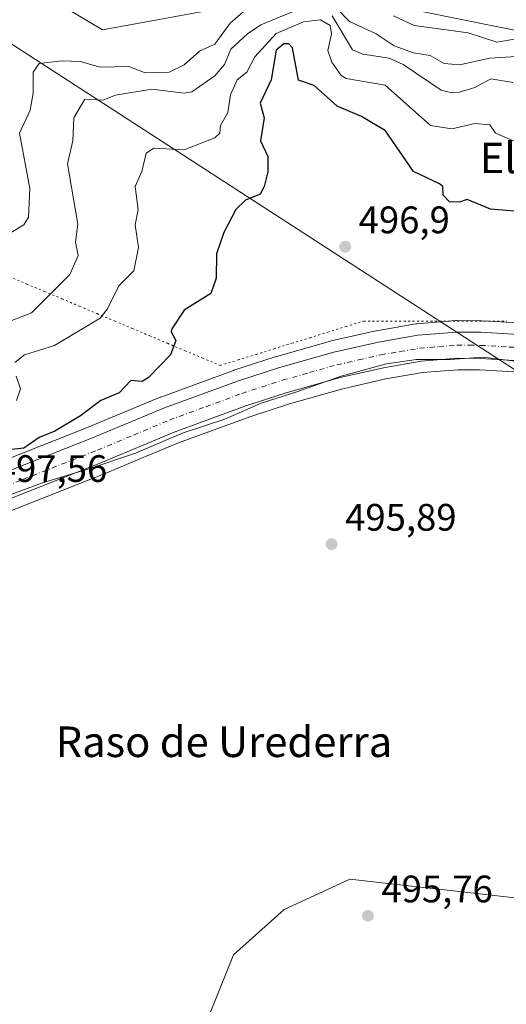
# Model space of a CAD drawing. Units: metres. Extents: x 569879 to 573334, y 4733412 to 4735761.
# Drawn here: x 572727 to 572854, y 4734292 to 4734549 of the extents above; entities that cross this region are included whole.
import ezdxf
from ezdxf.enums import TextEntityAlignment as Align

# ---------------------------------------------------------------- set-up
doc = ezdxf.new("R2010")
doc.units = ezdxf.units.M
doc.header["$MEASUREMENT"] = 0
doc.linetypes.add('DGN Style 4', pattern=[2.638475, 1.318413, -0.659207, 0.001648, -0.659207])
doc.linetypes.add('DGN Style 5', pattern=[1.153612, 0.494405, -0.659207])
for name, color, linetype, lineweight in [('Arbolado forestal CxS', 92, 'Continuous', 0), ('Carretera de calzada única Cxs', 7, 'Continuous', 13), ('Carretera de calzada única eje', 7, 'DGN Style 4', 0), ('Cultivos herbáceos CxS', 92, 'Continuous', 0), ('Curva de nivel maestra', 30, 'Continuous', 30), ('Curva de nivel normal', 30, 'Continuous', 0), ('Espacio natural protegido', 121, 'Continuous', 13), ('Espacio natural protegido CxS', 121, 'Continuous', 0), ('Matorral CxS', 135, 'Continuous', 0), ('Núcleo urbano CxS', 7, 'Continuous', 0), ('Punto de cota en terreno', 7, 'Continuous', 0), ('Rótulo de punto de cota en terreno', 7, 'Continuous', 0), ('Tendido', 6, 'Continuous', 0), ('Texto cartográfico', 7, 'Continuous', 0), ('Vía pecuaria eje', 92, 'DGN Style 5', 0)]:
    doc.layers.add(name, color=color, linetype=linetype, lineweight=lineweight)
doc.styles.add('Style-Arial', font='txt')

# ---------------------------------------------------------------- blocks, each defined once
blk = doc.blocks.new('*U11')
at = {"layer": 'Núcleo urbano CxS', "color": 7, "linetype": 'Continuous', "lineweight": 0}
for points in [[(572705.8373, 4734427.1897, 499.6555), (572744.9223, 4734442.5801, 499.5297), (572763.7337, 4734450.4383, 498.7855), (572763.8557, 4734450.4861, 498.7778), (572782.8899, 4734457.4777, 497.343), (572782.9945, 4734457.5137, 497.3468), (572793.7845, 4734461.0137, 497.3343), (572793.8939, 4734461.0469, 497.3319), (572808.3239, 4734465.1269, 497.0919), (572808.4739, 4734465.1653, 497.092), (572820.1539, 4734467.8253, 496.8051), (572820.3067, 4734467.8559, 496.7982), (572830.6643, 4734469.6271, 496.34), (572830.9241, 4734469.6601, 496.3347), (572841.0141, 4734470.4901, 496.462), (572841.2695, 4734470.5001, 496.4561), (572847.6589, 4734470.4601, 496.5886), (572847.8135, 4734470.4551, 496.5951), (572857.6635, 4734469.8851, 497.3138)], [(572862.1536, 4734456.7487, 497.0804), (572847.3239, 4734457.6007, 497.0044), (572841.6429, 4734457.6393, 496.9878), (572832.4055, 4734456.8809, 496.7233), (572822.7563, 4734455.2367, 496.9445), (572811.5635, 4734452.6827, 496.8546), (572797.5814, 4734448.7189, 497.0159), (572787.1489, 4734445.3437, 497.0445), (572768.4865, 4734438.4969, 497.18), (572758.4103, 4734434.2783, 497.2122), (572749.7987, 4734430.6729, 497.3099), (572749.7385, 4734430.6485, 497.3093), (572710.3986, 4734415.1685, 497.4354)]]:
    blk.add_polyline3d(points, dxfattribs=at)
blk = doc.blocks.new('5PATER')
at = {"layer": 'Cultivos herbáceos CxS', "linetype": 'Continuous', "lineweight": 0}
h = blk.add_hatch(color=51, dxfattribs=at)
edge = h.paths.add_edge_path()
edge.add_ellipse((0, 0), major_axis=(-0.11, -0.111), ratio=0.999422, start_angle=0, end_angle=360)

msp = doc.modelspace()

# ---------------------------------------------------------------- linework, layer by layer
at = {"layer": 'Arbolado forestal CxS', "color": 92, "linetype": 'Continuous', "lineweight": 0}
for points in [[(572662.0297, 4734805.5675, 548.6215), (572652.7217, 4734773.0073, 546.3458), (572639.9233, 4734724.1679, 539.0595), (572637.5959, 4734689.2823, 535.9847), (572649.0569, 4734641.3349, 533.484), (572647.6197, 4734612.5809, 530.9333), (572647.6193, 4734592.4531, 528.7569), (572651.9321, 4734572.3261, 527.0663), (572666.3087, 4734565.1367, 526.6389), (572680.6521, 4734550.1983, 525.0664), (572696.1613, 4734547.8119, 522.3716), (572708.0915, 4734549.0049, 520.6584), (572730.7591, 4734557.3555, 520.4534), (572748.6541, 4734546.6183, 517.6822), (572774.9005, 4734551.3895, 519.7473), (572803.5325, 4734552.5827, 513.0915), (572832.1657, 4734551.3887, 522.841), (572861.9911, 4734545.4235, 521.3966), (572884.6581, 4734539.4581, 523.071), (572902.5531, 4734528.7209, 518.9629), (572924.0275, 4734510.8251, 512.2753), (572934.3104, 4734494.114, 504.7038)], [(572730.7591, 4734557.3555, 520.4534), (572748.6541, 4734546.6183, 517.6822), (572774.9005, 4734551.3895, 519.7473)], [(572832.1657, 4734551.3887, 522.841), (572861.9911, 4734545.4235, 521.3966)], [(572857.6635, 4734469.8851, 497.3138), (572847.8135, 4734470.4551, 496.5951), (572847.6589, 4734470.4601, 496.5886), (572841.2695, 4734470.5001, 496.4561), (572841.0141, 4734470.4901, 496.462), (572830.9241, 4734469.6601, 496.3347), (572830.6643, 4734469.6271, 496.34), (572820.3067, 4734467.8559, 496.7982), (572820.1539, 4734467.8253, 496.8051), (572808.4739, 4734465.1653, 497.092), (572808.3239, 4734465.1269, 497.0919), (572793.8939, 4734461.0469, 497.3319), (572793.7845, 4734461.0137, 497.3343), (572782.9945, 4734457.5137, 497.3468), (572782.8899, 4734457.4777, 497.343), (572763.8557, 4734450.4861, 498.7778), (572763.7337, 4734450.4383, 498.7855), (572744.9223, 4734442.5801, 499.5297), (572705.8373, 4734427.1897, 499.6555)], [(572705.8373, 4734427.1897, 499.6555), (572744.9223, 4734442.5801, 499.5297), (572763.7337, 4734450.4383, 498.7855), (572763.8557, 4734450.4861, 498.7778), (572782.8899, 4734457.4777, 497.343), (572782.9945, 4734457.5137, 497.3468), (572793.7845, 4734461.0137, 497.3343), (572793.8939, 4734461.0469, 497.3319), (572808.3239, 4734465.1269, 497.0919), (572808.4739, 4734465.1653, 497.092), (572820.1539, 4734467.8253, 496.8051), (572820.3067, 4734467.8559, 496.7982), (572830.6643, 4734469.6271, 496.34), (572830.9241, 4734469.6601, 496.3347), (572841.0141, 4734470.4901, 496.462), (572841.2695, 4734470.5001, 496.4561), (572847.6589, 4734470.4601, 496.5886), (572847.8135, 4734470.4551, 496.5951), (572857.6635, 4734469.8851, 497.3138)], [(572899.2121, 4734441.3822, 497.4818), (572893.9301, 4734444.8801, 497.4648), (572888.4401, 4734451.1301, 497.5238), (572885.7344, 4734453.7986, 497.5625), (572881.3699, 4734454.6111, 497.5243), (572879.0333, 4734455.0479, 497.4607), (572863.9778, 4734456.5649, 497.1336), (572862.1536, 4734456.7487, 497.0804), (572847.3239, 4734457.6007, 497.0044), (572841.6429, 4734457.6393, 496.9878), (572832.4055, 4734456.8809, 496.7233), (572822.7563, 4734455.2367, 496.9445), (572811.5635, 4734452.6827, 496.8546), (572797.5814, 4734448.7189, 497.0159), (572787.1489, 4734445.3437, 497.0445), (572768.4865, 4734438.4969, 497.18), (572758.4103, 4734434.2783, 497.2122), (572749.7987, 4734430.6729, 497.3099), (572749.7385, 4734430.6485, 497.3093), (572710.3986, 4734415.1685, 497.4354), (572710.3157, 4734415.1373, 497.4351), (572695.2911, 4734409.7933, 497.4133)], [(572710.3986, 4734415.1685, 497.4354), (572749.7385, 4734430.6485, 497.3093), (572749.7987, 4734430.6729, 497.3099), (572758.4103, 4734434.2783, 497.2122), (572768.4865, 4734438.4969, 497.18), (572787.1489, 4734445.3437, 497.0445), (572797.5814, 4734448.7189, 497.0159), (572811.5635, 4734452.6827, 496.8546), (572822.7563, 4734455.2367, 496.9445), (572832.4055, 4734456.8809, 496.7233), (572841.6429, 4734457.6393, 496.9878), (572847.3239, 4734457.6007, 497.0044), (572862.1536, 4734456.7487, 497.0804)], [(572974.556, 4734192.5972, 493.2236), (572980.042, 4734210.5513, 495.0605), (572981.3648, 4734215.843, 495.0374), (572984.0107, 4734231.718, 495.462), (572976.0732, 4734248.9159, 495.4054), (572957.5523, 4734270.0826, 495.525), (572952.2607, 4734278.0202, 495.4959), (572945.646, 4734289.9264, 495.4319), (572935.0627, 4734296.541, 495.4663), (572898.0209, 4734308.4473, 495.7163), (572878.1771, 4734313.739, 496.2102), (572859.6563, 4734319.0307, 496.1472), (572813.3542, 4734324.3224, 496.1731), (572796.1562, 4734316.3848, 496.0919), (572782.9269, 4734304.4786, 495.72), (572777.6353, 4734291.2494, 495.695), (572767.0519, 4734266.1139, 495.0833), (572758.1868, 4734256.1406, 493.4602)], [(572974.556, 4734192.5972, 493.2236), (572980.042, 4734210.5513, 495.0605), (572981.3648, 4734215.843, 495.0374), (572984.0107, 4734231.718, 495.462), (572976.0732, 4734248.9159, 495.4054), (572957.5523, 4734270.0826, 495.525), (572952.2607, 4734278.0202, 495.4959), (572945.646, 4734289.9264, 495.4319), (572935.0627, 4734296.541, 495.4663), (572898.0209, 4734308.4473, 495.7163), (572878.1771, 4734313.739, 496.2102), (572859.6563, 4734319.0307, 496.1472), (572813.3542, 4734324.3224, 496.1731), (572796.1562, 4734316.3848, 496.0919), (572782.9269, 4734304.4786, 495.72), (572777.6353, 4734291.2494, 495.695), (572767.0519, 4734266.1139, 495.0833), (572758.1868, 4734256.1406, 493.4602)], [(572777.6353, 4734291.2494, 495.695), (572782.9269, 4734304.4786, 495.72), (572796.1562, 4734316.3848, 496.0919), (572813.3542, 4734324.3224, 496.1731), (572859.6563, 4734319.0307, 496.1472), (572878.1771, 4734313.739, 496.2102), (572898.0209, 4734308.4473, 495.7163), (572935.0627, 4734296.541, 495.4663), (572945.646, 4734289.9264, 495.4319)], [(572945.646, 4734289.9264, 495.4319), (572935.0627, 4734296.541, 495.4663), (572898.0209, 4734308.4473, 495.7163), (572878.1771, 4734313.739, 496.2102), (572859.6563, 4734319.0307, 496.1472), (572813.3542, 4734324.3224, 496.1731), (572796.1562, 4734316.3848, 496.0919), (572782.9269, 4734304.4786, 495.72), (572777.6353, 4734291.2494, 495.695)]]:
    msp.add_polyline3d(points, dxfattribs=at)
at = {"layer": 'Carretera de calzada única Cxs', "color": 7, "linetype": 'Continuous', "lineweight": 13}
for points in [[(572483.5401, 4734450.0101, 504.5227), (572499.8001, 4734442.3601, 502.8991), (572516.0701, 4734434.8501, 501.0396), (572540.7301, 4734425.2401, 500.4128), (572548.5501, 4734422.6901, 502.9176), (572570.8001, 4734417.5901, 502.7116), (572583.7101, 4734415.1301, 501.3141), (572606.5001, 4734412.5601, 499.2678), (572628.8701, 4734410.8601, 504.5835), (572642.8001, 4734410.9101, 502.5977), (572663.3301, 4734412.4101, 505.8896), (572673.9601, 4734414.5901, 502.7618), (572691.8001, 4734419.0101, 500.8652), (572706.8901, 4734424.3801, 504.6315), (572746.0501, 4734439.8001, 508.0204), (572764.8901, 4734447.6701, 506.3592), (572783.9201, 4734454.6601, 514.0497), (572794.7101, 4734458.1601, 499.3753), (572809.1401, 4734462.2401, 497.8712), (572820.8201, 4734464.9001, 501.3584), (572831.1701, 4734466.6701, 499.6897), (572841.2601, 4734467.5001, 500.8086), (572847.6401, 4734467.4601, 500.0241), (572857.5001, 4734466.89, 499.5045)], [(572706.8901, 4734424.3801, 504.6315), (572746.0501, 4734439.8001, 508.0204), (572764.8901, 4734447.6701, 506.3592), (572783.9201, 4734454.6601, 514.0497), (572794.7101, 4734458.1601, 499.3753), (572809.1401, 4734462.2401, 497.8712), (572820.8201, 4734464.9001, 501.3584), (572831.1701, 4734466.6701, 499.6897), (572841.2601, 4734467.5001, 500.8086), (572847.6401, 4734467.4601, 500.0241), (572857.5001, 4734466.89, 499.5045)], [(572862.3901, 4734459.7401, 497.9563), (572847.4201, 4734460.6001, 497.5426), (572841.5301, 4734460.6401, 497.6734), (572832.0301, 4734459.8601, 497.9081), (572822.1701, 4734458.1801, 499.8358), (572810.8201, 4734455.5901, 503.8252), (572796.7101, 4734451.5901, 508.0715), (572786.1701, 4734448.1801, 512.0056), (572767.3901, 4734441.2901, 516.9698), (572748.6401, 4734433.4401, 499.6245), (572709.3001, 4734417.9601, 498.7295)], [(572881.9101, 4734457.5701, 497.6594), (572879.4601, 4734458.0201, 497.6815), (572862.3901, 4734459.7401, 497.9563), (572847.4201, 4734460.6001, 497.5426), (572841.5301, 4734460.6401, 497.6734), (572832.0301, 4734459.8601, 497.9081), (572822.1701, 4734458.1801, 499.8358), (572810.8201, 4734455.5901, 503.8252), (572796.7101, 4734451.5901, 508.0715), (572786.1701, 4734448.1801, 512.0056), (572767.3901, 4734441.2901, 516.9698), (572748.6401, 4734433.4401, 499.6245), (572709.3001, 4734417.9601, 498.7295)]]:
    msp.add_polyline3d(points, dxfattribs=at)
at = {"layer": 'Carretera de calzada única eje', "color": 7, "linetype": 'DGN Style 4', "lineweight": 0}
msp.add_polyline3d([(572708.1001, 4734421.1701, 500.1792), (572727.7601, 4734428.9101, 499.532), (572747.3501, 4734436.6101, 503.6619), (572756.7301, 4734440.5401, 498.7808), (572766.1401, 4734444.4801, 509.717), (572775.6601, 4734447.9701, 499.9709), (572785.0501, 4734451.4201, 512.4831), (572795.7101, 4734454.8801, 501.5766), (572802.7601, 4734456.8801, 499.3989), (572809.9801, 4734458.9201, 497.8017), (572815.6401, 4734460.2101, 498.294), (572821.5001, 4734461.5401, 498.0697), (572826.4201, 4734462.3801, 497.4695), (572831.6001, 4734463.2601, 497.6556), (572836.6401, 4734463.6801, 497.9531), (572841.3901, 4734464.0701, 498.3657), (572844.5801, 4734464.0501, 498.2791), (572847.5301, 4734464.0201, 498.1219), (572855.1701, 4734463.5901, 498.0379), (572858.2267, 4734463.4107, 497.8463)], dxfattribs=at)
at = {"layer": 'Curva de nivel maestra', "color": 30, "linetype": 'Continuous', "lineweight": 30, "elevation": 500, "flags": 128}
msp.add_lwpolyline([(572857.52, 4734499.0601), (572850.14, 4734499.6701), (572844.03, 4734502.2301), (572842.03, 4734501.5201), (572839.45, 4734501.5601), (572837.79, 4734503.3201), (572837.68, 4734505.5601), (572836.79, 4734506.3201), (572829.97, 4734509.5001), (572822.65, 4734520.1801), (572816.37, 4734523.9001), (572810.03, 4734526.6301), (572804.03, 4734532.0601), (572799.92, 4734533.4401), (572798.39, 4734541.9001), (572797.39, 4734542.9001), (572796.04, 4734542.9301), (572794.04, 4734541.2901), (572792.73, 4734533.5601), (572789.91, 4734527.4301), (572790.98, 4734523.5601), (572789.97, 4734517.5601), (572791.89, 4734513.4101), (572791.88, 4734509.4001), (572790.97, 4734505.5601), (572789.86, 4734503.5601), (572786.04, 4734501.9801), (572783.55, 4734499.5601), (572780.42, 4734493.5601), (572778.46, 4734487.9801), (572778.39, 4734481.5701), (572777.02, 4734477.5701), (572770.04, 4734473.2301), (572766.8, 4734468.3301), (572766.6, 4734467.5701), (572767.79, 4734465.3201), (572766.4, 4734461.5701), (572760.67, 4734455.5701), (572759.02, 4734454.5501), (572756.04, 4734454.8001), (572752.99, 4734451.5701), (572748.23, 4734449.5701), (572742.91, 4734445.5701), (572736.2, 4734441.5701), (572732.05, 4734439.8701), (572728.05, 4734437.1101), (572724.05, 4734436.7101)], dxfattribs=at)
at = {"layer": 'Curva de nivel normal', "color": 30, "linetype": 'Continuous', "lineweight": 0, "flags": 128}
for points, elevation in [([(572722.46, 4734469.5701), (572730.05, 4734472.5101), (572740.05, 4734482.6101), (572742.24, 4734487.5601), (572741.53, 4734491.0401), (572742.19, 4734495.7001), (572739.51, 4734511.5601), (572740.86, 4734517.5601), (572741.15, 4734523.5601), (572744.05, 4734528.4401), (572748.72, 4734528.2301), (572752.05, 4734529.5001), (572761.55, 4734531.0701), (572770.04, 4734530.0301), (572772.04, 4734530.4101), (572778.04, 4734534.5801), (572780.58, 4734537.5501), (572782.18, 4734541.5501), (572786.59, 4734545.5501), (572790.04, 4734547.8801), (572800.04, 4734552.0001)], 510), ([(572786.04, 4734551.8401), (572782.04, 4734548.3901), (572778.04, 4734542.8901), (572774.04, 4734541.0301), (572770.04, 4734537.4601), (572766.04, 4734535.5501), (572759.8, 4734535.3101), (572755.53, 4734537.0401), (572748.05, 4734536.8601), (572742.78, 4734538.2801), (572738.05, 4734538.5101), (572732.05, 4734537.8201), (572730.47, 4734535.5501), (572730.49, 4734530.0001), (572729.69, 4734525.5601), (572726.94, 4734519.5601), (572729.58, 4734505.0901), (572729.3, 4734497.5601), (572728.05, 4734495.5601), (572724.7, 4734493.5601)], 515), ([(572808.77, 4734550.2901), (572814.03, 4734541.3501), (572816.74, 4734540.2601), (572823.66, 4734539.1801), (572827.3, 4734537.5501), (572837.25, 4734530.7801), (572840.03, 4734530.0801), (572842.03, 4734530.2901), (572846.03, 4734531.5201), (572850.25, 4734533.7801), (572856.02, 4734532.8001)], 510), ([(572862.43, 4734539.9601), (572850.03, 4734539.1701), (572842.03, 4734537.4701), (572838.03, 4734537.8101), (572834.34, 4734539.8601), (572830.03, 4734540.5701), (572824.92, 4734542.4401), (572820.21, 4734545.5501), (572813.26, 4734548.7801), (572810.03, 4734552.1301)], 515), ([(572824.78, 4734550.3001), (572830.22, 4734547.7401), (572844.31, 4734545.8301), (572851.84, 4734543.3701), (572860.02, 4734544.7401), (572865.09, 4734546.6201), (572866.52, 4734546.0501), (572868.36, 4734543.8901), (572868.81, 4734542.3401), (572872.02, 4734539.5001), (572876, 4734539.5301), (572885.13, 4734536.6601), (572897.09, 4734534.6301), (572912.01, 4734529.1101), (572916.01, 4734528.9101), (572926.38, 4734529.9301), (572932.24, 4734531.5601), (572934.01, 4734533.2601), (572935.51, 4734537.0501), (572936.54, 4734538.0801), (572949.26, 4734543.5501), (572955, 4734549.5501)], 520), ([(572725.72, 4734459.5701), (572728.25, 4734461.5701), (572736.05, 4734463.9901), (572748.05, 4734471.1801), (572749.96, 4734473.5701), (572752.95, 4734479.5701), (572756.81, 4734483.5701), (572758.08, 4734489.6001), (572757.2, 4734495.5601), (572757.94, 4734499.5601), (572757.19, 4734505.5601), (572758.93, 4734509.5601), (572760.04, 4734514.3201), (572762.04, 4734515.6101), (572770.04, 4734515.1701), (572778.04, 4734518.3601), (572779.35, 4734519.5601), (572779.47, 4734521.5601), (572781.44, 4734524.9601), (572782.1, 4734529.5601), (572783.88, 4734533.5601), (572786.37, 4734535.5501), (572788.48, 4734539.5501), (572794.04, 4734545.6301), (572801.21, 4734548.7201), (572805.72, 4734549.2401), (572808.25, 4734547.7701), (572808.55, 4734545.5501), (572807.64, 4734541.1601), (572808.64, 4734538.1601), (572811.12, 4734534.6501), (572812.38, 4734533.9101), (572822.63, 4734532.1601), (572834.48, 4734521.5601), (572840.03, 4734520.6801), (572846.03, 4734522.1301), (572850.03, 4734521.7201), (572851.51, 4734519.5601), (572858.02, 4734516.7401)], 505), ([(572726.16, 4734449.5701), (572727.15, 4734452.6701), (572726.05, 4734455.9901)], 505)]:
    msp.add_lwpolyline(points, dxfattribs=dict(at, elevation=elevation))
at = {"layer": 'Espacio natural protegido', "color": 121, "linetype": 'Continuous', "lineweight": 13, "flags": 128}
msp.add_lwpolyline([(572721.5328, 4734423.8223), (572732.8979, 4734428.0641), (572745.036, 4734431.682), (572757.2921, 4734435.8108), (572769.7852, 4734441.0866), (572780.6522, 4734444.6855), (572790.1133, 4734448.8983), (572799.4674, 4734451.8382), (572811.0885, 4734455.957), (572822.9775, 4734459.1899), (572830.8346, 4734460.3278), (572839.5976, 4734460.3366), (572848.2126, 4734460.9375), (572866.4506, 4734458.6873)], dxfattribs=at)
at = {"layer": 'Espacio natural protegido CxS', "color": 121, "linetype": 'Continuous', "lineweight": 0, "flags": 128}
msp.add_lwpolyline([(572721.5328, 4734423.8223), (572732.8979, 4734428.0641), (572745.036, 4734431.682), (572757.2921, 4734435.8108), (572769.7852, 4734441.0866), (572780.6522, 4734444.6855), (572790.1133, 4734448.8983), (572799.4674, 4734451.8382), (572811.0885, 4734455.957), (572822.9775, 4734459.1899), (572830.8346, 4734460.3278), (572839.5976, 4734460.3366), (572848.2126, 4734460.9375), (572866.4506, 4734458.6873)], dxfattribs=at)
at = {"layer": 'Matorral CxS', "color": 135, "linetype": 'Continuous', "lineweight": 0}
for points in [[(572662.0297, 4734805.5675, 548.6215), (572652.7217, 4734773.0073, 546.3458), (572639.9233, 4734724.1679, 539.0595), (572637.5959, 4734689.2823, 535.9847), (572649.0569, 4734641.3349, 533.484), (572647.6197, 4734612.5809, 530.9333), (572647.6193, 4734592.4531, 528.7569), (572651.9321, 4734572.3261, 527.0663), (572666.3087, 4734565.1367, 526.6389), (572680.6521, 4734550.1983, 525.0664), (572696.1613, 4734547.8119, 522.3716), (572708.0915, 4734549.0049, 520.6584), (572730.7591, 4734557.3555, 520.4534), (572748.6541, 4734546.6183, 517.6822), (572774.9005, 4734551.3895, 519.7473), (572803.5325, 4734552.5827, 513.0915), (572832.1657, 4734551.3887, 522.841), (572861.9911, 4734545.4235, 521.3966), (572884.6581, 4734539.4581, 523.071), (572902.5531, 4734528.7209, 518.9629), (572924.0275, 4734510.8251, 512.2753), (572934.3104, 4734494.114, 504.7038)], [(573038.1339, 4734557.9757, 511.1481), (573024.7655, 4734547.2781, 509.4387), (572992.2109, 4734550.1075, 514.2297), (572972.9153, 4734544.0043, 513.6882), (572944.0845, 4734524.6421, 514.2424), (572934.3104, 4734494.114, 504.7038), (572924.0275, 4734510.8251, 512.2753), (572902.5531, 4734528.7209, 518.9629), (572884.6581, 4734539.4581, 523.071), (572861.9911, 4734545.4235, 521.3966), (572832.1657, 4734551.3887, 522.841)], [(572774.9005, 4734551.3895, 519.7473), (572748.6541, 4734546.6183, 517.6822), (572730.7591, 4734557.3555, 520.4534)]]:
    msp.add_polyline3d(points, dxfattribs=at)
at = {"layer": 'Núcleo urbano CxS', "color": 7, "linetype": 'Continuous', "lineweight": 0}
for points in [[(572705.8373, 4734427.1897, 499.6555), (572744.9223, 4734442.5801, 499.5297), (572763.7337, 4734450.4383, 498.7855), (572763.8557, 4734450.4861, 498.7778), (572782.8899, 4734457.4777, 497.343), (572782.9945, 4734457.5137, 497.3468), (572793.7845, 4734461.0137, 497.3343), (572793.8939, 4734461.0469, 497.3319), (572808.3239, 4734465.1269, 497.0919), (572808.4739, 4734465.1653, 497.092), (572820.1539, 4734467.8253, 496.8051), (572820.3067, 4734467.8559, 496.7982), (572830.6643, 4734469.6271, 496.34), (572830.9241, 4734469.6601, 496.3347), (572841.0141, 4734470.4901, 496.462), (572841.2695, 4734470.5001, 496.4561), (572847.6589, 4734470.4601, 496.5886), (572847.8135, 4734470.4551, 496.5951), (572857.6635, 4734469.8851, 497.3138)], [(572899.2121, 4734441.3822, 497.4818), (572893.9301, 4734444.8801, 497.4648), (572888.4401, 4734451.1301, 497.5238), (572885.7344, 4734453.7986, 497.5625), (572881.3699, 4734454.6111, 497.5243), (572879.0333, 4734455.0479, 497.4607), (572863.9778, 4734456.5649, 497.1336), (572862.1536, 4734456.7487, 497.0804), (572847.3239, 4734457.6007, 497.0044), (572841.6429, 4734457.6393, 496.9878), (572832.4055, 4734456.8809, 496.7233), (572822.7563, 4734455.2367, 496.9445), (572811.5635, 4734452.6827, 496.8546), (572797.5814, 4734448.7189, 497.0159), (572787.1489, 4734445.3437, 497.0445), (572768.4865, 4734438.4969, 497.18), (572758.4103, 4734434.2783, 497.2122), (572749.7987, 4734430.6729, 497.3099), (572749.7385, 4734430.6485, 497.3093), (572710.3986, 4734415.1685, 497.4354), (572710.3157, 4734415.1373, 497.4351), (572695.2911, 4734409.7933, 497.4133)]]:
    msp.add_polyline3d(points, dxfattribs=at)
at = {"layer": 'Tendido', "color": 6, "linetype": 'Continuous', "lineweight": 0}
msp.add_polyline3d([(573304.4273, 4734233.7999, 519.0264), (573219.7944, 4734253.8486, 526.6296), (573114.2255, 4734278.5872, 530.9819), (572897.26, 4734431.3, 502.0553), (572691.9387, 4734564.2186, 531.7784), (572580.99, 4734636.94, 529.739)], dxfattribs=at)
at = {"layer": 'Vía pecuaria eje', "color": 92, "linetype": 'DGN Style 5', "lineweight": 0}
msp.add_polyline3d([(572724.2406, 4734482.0085, 518.1727), (572728.839, 4734480.0703, 518.5783), (572733.4374, 4734478.1321, 516.0573), (572738.0357, 4734476.194, 513.0612), (572742.6341, 4734474.2558, 508.143), (572747.2325, 4734472.3176, 506.3044), (572751.8309, 4734470.3795, 505.032), (572756.4293, 4734468.4413, 504.1199), (572761.0277, 4734466.5032, 506.4957), (572765.6261, 4734464.565, 509.325), (572770.2245, 4734462.6268, 509.7925), (572774.8229, 4734460.6887, 507.5115), (572779.4213, 4734458.7505, 508.8055), (572784.1177, 4734460.2057, 510.5961), (572788.814, 4734461.6609, 506.9931), (572793.5104, 4734463.1161, 501.5667), (572798.2067, 4734464.5714, 499.4671), (572802.9031, 4734466.0266, 499.9829), (572807.5995, 4734467.4818, 503.8095), (572812.2958, 4734468.937, 506.984), (572816.9922, 4734470.3922, 507.0159), (572821.6585, 4734470.3922, 507.8746), (572826.3248, 4734470.3922, 507.1658), (572830.9911, 4734470.3922, 503.8647), (572835.6574, 4734470.3922, 503.6032), (572840.3237, 4734470.3922, 504.7476), (572844.9899, 4734470.3922, 505.0776), (572849.6562, 4734470.3922, 505.2609), (572854.3225, 4734470.3922, 505.0165)], dxfattribs=at)

# ---------------------------------------------------------------- block references
at = {"layer": 'Núcleo urbano CxS', "color": 7, "linetype": 'Continuous', "lineweight": 0}
msp.add_blockref('*U11', (0, 0), dxfattribs=at)
at = {"layer": 'Punto de cota en terreno', "color": 7, "linetype": 'Continuous', "lineweight": 0, "xscale": 10, "yscale": 10, "zscale": 10}
for p in [(572812.14, 4734489.84, 496.9), (572808.6, 4734411.99, 495.89), (572818.09, 4734314.71, 495.76)]:
    msp.add_blockref('5PATER', p, dxfattribs=at)

# ---------------------------------------------------------------- texts
at = {"layer": 'Rótulo de punto de cota en terreno', "color": 7, "linetype": 'Continuous', "lineweight": 0, "style": 'Style-Arial'}
for s, p in [('496,9', (572815.6678, 4734493.3678)), ('497,56', (572720.7078, 4734428.2678)), ('495,89', (572812.1278, 4734415.5178)), ('495,76', (572821.6178, 4734318.2378))]:
    msp.add_text(s, height=7, dxfattribs=at).set_placement(p)
at = {"layer": 'Texto cartográfico', "color": 7, "linetype": 'Continuous', "lineweight": 0, "style": 'Style-Arial'}
for s, p in [('El Merendero', (572881.0782, 4734513.0901)), ('Raso de Urederra', (572780.4112, 4734360.2701))]:
    msp.add_text(s, height=8, dxfattribs=at).set_placement(p, align=Align.MIDDLE_CENTER)

doc.saveas('drawing.dxf')
